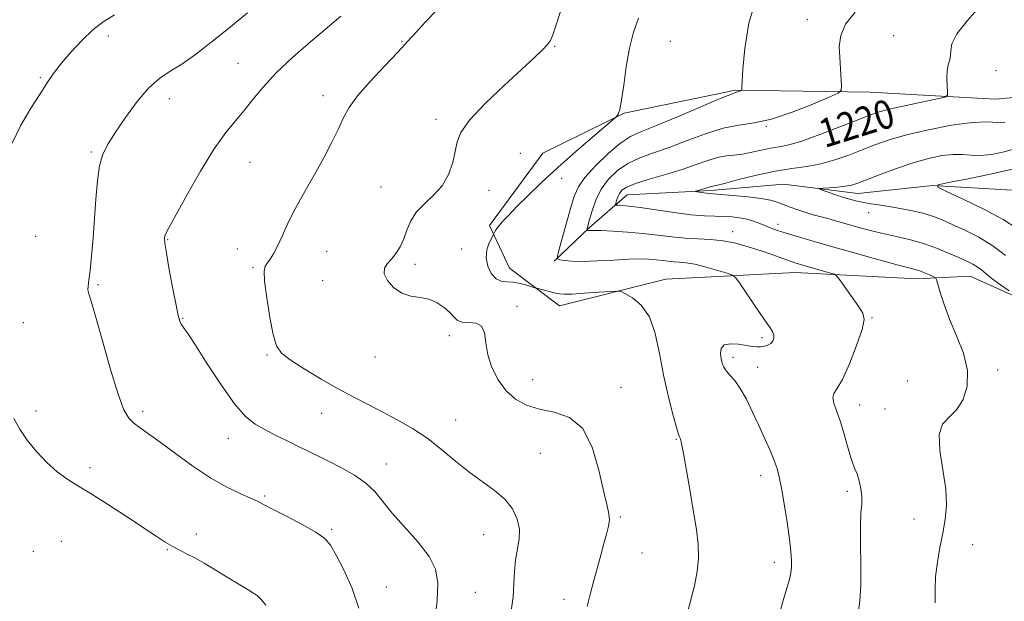
# Model space of a CAD drawing. Extents: x 2084800 to 2087700, y 342300 to 345200.
# Drawn here: x 2087053 to 2087328, y 344246 to 344408 of the extents above; entities that cross this region are included whole.
import ezdxf

# ---------------------------------------------------------------- set-up
doc = ezdxf.new("R2010")
doc.units = 0
doc.header["$MEASUREMENT"] = 0
for name, color, linetype, lineweight in [('DTM HARD BREAKLINE', 7, 'Continuous', 0), ('DTM SPOT ELEVATION', 2, 'Continuous', 13), ('INDEX CONTOUR', 41, 'Continuous', 13), ('INDEX CONTOUR LABEL', 244, 'Continuous', 0), ('INTERMEDIATE CONTOUR', 44, 'Continuous', 0)]:
    doc.layers.add(name, color=color, linetype=linetype, lineweight=lineweight)
doc.styles.add('Style-ITALICS', font='ITALICS.shx')

msp = doc.modelspace()

# ---------------------------------------------------------------- linework, layer by layer
at = {"layer": 'DTM HARD BREAKLINE'}
for points in [[(2087204.13, 344328.35, 1226.68), (2087190.16, 344338.89, 1225.24), (2087184.57, 344350.77, 1226.19), (2087199.45, 344371.02, 1226.7), (2087222.19, 344382.21, 1225.92), (2087253.25, 344388.64, 1224.13), (2087290.77, 344388.07, 1221.44), (2087325.82, 344386.09, 1219.13), (2087350.93, 344388.3, 1218.85), (2087377.29, 344373.36, 1217.18), (2087394.38, 344369.52, 1216.12), (2087428.72, 344377.13, 1213.95), (2087449.12, 344378.77, 1212.85), (2087465.81, 344375.55, 1212.98), (2087500, 344367.163, 1211.764)], [(2087202.62, 344340.8, 1224.15), (2087212.5, 344350.29, 1221.8), (2087222.99, 344359.37, 1219.17), (2087246.25, 344360.57, 1217.73), (2087266.66, 344362.4, 1216.56), (2087287.43, 344359.75, 1215.34), (2087308.25, 344362, 1214.02), (2087336.99, 344360.29, 1211.34), (2087344.44, 344350.63, 1210.43), (2087367.37, 344339.19, 1209.26), (2087378.73, 344332.56, 1208.45), (2087393.87, 344317.32, 1203.82), (2087406.98, 344322.7, 1200.27), (2087422.52, 344327.03, 1198.56), (2087445.59, 344330.47, 1195.85), (2087473.6, 344317.15, 1193.07), (2087500, 344308.88, 1190.891)], [(2087204.13, 344328.35, 1226.68), (2087233.77, 344335.81, 1225.48), (2087269.88, 344337.7, 1222.7), (2087303.92, 344335.94, 1220.62), (2087318.81, 344336.61, 1218.91), (2087343.38, 344325.56, 1217.36), (2087359.15, 344311.54, 1215.79), (2087375.96, 344300.16, 1216.05), (2087407.16, 344299.65, 1213.34), (2087434.52, 344302.85, 1211.32), (2087448.12, 344297.21, 1210)]]:
    msp.add_polyline3d(points, dxfattribs=at)
at = {"layer": 'DTM SPOT ELEVATION'}
for p in [(2087273.28, 344408.29, 1222.6), (2087078.02, 344403.72, 1235.4), (2087160.13, 344402.24, 1230.1), (2087235.07, 344402.27, 1224.9), (2087297.45, 344403.82, 1220.9), (2087202.72, 344400.87, 1227.9), (2087114.32, 344396.13, 1232.9), (2087326.03, 344394.07, 1219.34), (2087059.04, 344392.09, 1236.2), (2087095.14, 344386.28, 1233.4), (2087138.07, 344387.11, 1230.5), (2087169.6, 344380.42, 1228.4), (2087261.86, 344378.54, 1221.91), (2087073.34, 344371.38, 1234.2), (2087193.16, 344370.96, 1226.8), (2087117.63, 344368.45, 1231.1), (2087204.65, 344363.97, 1225.6), (2087154.26, 344361.61, 1228.9), (2087184.4, 344360.63, 1227.4), (2087290.44, 344354.39, 1216.7), (2087265.15, 344351.11, 1219.5), (2087057.78, 344347.82, 1235.3), (2087094.61, 344346.89, 1231.9), (2087252.48, 344349.05, 1221.4), (2087114.12, 344344.2, 1230.7), (2087176.79, 344344.24, 1226.55), (2087139.08, 344343.55, 1229.1), (2087118.51, 344339.07, 1230.2), (2087163.76, 344339.97, 1227.6), (2087075.22, 344334.24, 1233.8), (2087137.9, 344335.4, 1228.6), (2087192.17, 344328.25, 1227.6), (2087098.8, 344324.9, 1231.9), (2087291.42, 344325.06, 1221.9), (2087054.29, 344323.66, 1235.1), (2087173.31, 344320.07, 1228.5), (2087260.64, 344319.48, 1224.3), (2087122.4, 344314.6, 1230.2), (2087152.56, 344314.05, 1228.7), (2087252.57, 344313.99, 1223.6), (2087259.45, 344311.17, 1223.4), (2087326.44, 344310.4, 1219.4), (2087196.57, 344307.74, 1227.3), (2087221.24, 344305.62, 1227.4), (2087301.24, 344307.34, 1221.8), (2087287.92, 344300.65, 1221.4), (2087057.88, 344299.02, 1235.6), (2087087.63, 344298.93, 1233.6), (2087137.61, 344298.33, 1230.8), (2087295, 344299.53, 1221.1), (2087175.06, 344296.44, 1229.2), (2087111.55, 344291.35, 1232.7), (2087236.76, 344291.09, 1226.1), (2087198.7, 344287.19, 1228.9), (2087155.69, 344284.19, 1231.3), (2087072.95, 344283.17, 1235.6), (2087260.26, 344280.88, 1224.5), (2087121.74, 344275.28, 1233.8), (2087284.47, 344276.55, 1222.3), (2087221.1, 344269.39, 1227.8), (2087303.06, 344268.82, 1221.1), (2087102.62, 344264.65, 1235.5), (2087140.42, 344265.94, 1233.8), (2087182.89, 344264.42, 1230.9), (2087064.9, 344262.59, 1237.1), (2087319.48, 344261.69, 1218.9), (2087057.15, 344259.76, 1237.3), (2087094.51, 344260.24, 1236.1), (2087227.14, 344259.33, 1227.2), (2087264.13, 344256.7, 1224.5), (2087155.76, 344249.86, 1233.2), (2087180.56, 344248.33, 1231.2), (2087205.31, 344246.36, 1228.5)]:
    msp.add_point(p, dxfattribs=at)
at = {"layer": 'INDEX CONTOUR'}
for points in [[(2087190.589, 344243.168, 1230), (2087191.101, 344247.072, 1230), (2087191.355, 344250.7271, 1230), (2087191.514, 344254.138, 1230), (2087191.789, 344257.318, 1230), (2087192.777, 344263.141, 1230), (2087192.8721, 344265.961, 1230), (2087192.283, 344268.814, 1230), (2087190.93, 344271.6321, 1230), (2087188.791, 344274.3171, 1230), (2087185.8931, 344276.821, 1230), (2087178.777, 344281.988, 1230), (2087175.0511, 344285.003, 1230), (2087171.247, 344288.178, 1230), (2087167.266, 344291.264, 1230), (2087163.056, 344294.058, 1230), (2087158.763, 344296.546, 1230), (2087154.581, 344298.762, 1230), (2087150.616, 344300.778, 1230), (2087146.629, 344302.82, 1230), (2087142.2951, 344305.153, 1230), (2087137.469, 344307.922, 1230), (2087132.743, 344310.783, 1230), (2087128.888, 344313.271, 1230), (2087126.449, 344315.161, 1230), (2087125.058, 344317.188, 1230), (2087124.118, 344320.323, 1230), (2087123.167, 344325.138, 1230), (2087122.293, 344330.595, 1230), (2087121.72, 344335.255, 1230), (2087121.615, 344338.058, 1230), (2087121.913, 344339.472, 1230), (2087122.496, 344340.344, 1230), (2087123.263, 344341.4061, 1230), (2087124.198, 344342.925, 1230), (2087125.306, 344345.05, 1230), (2087126.595, 344347.861, 1230), (2087128.08, 344351.1559, 1230), (2087129.782, 344354.661, 1230), (2087131.709, 344358.176, 1230), (2087133.819, 344361.791, 1230), (2087136.056, 344365.669, 1230), (2087138.343, 344369.875, 1230), (2087140.505, 344374.079, 1230), (2087142.34, 344377.852, 1230), (2087143.79, 344380.941, 1230), (2087145.357, 344383.792, 1230), (2087147.688, 344387.0281, 1230), (2087151.173, 344391.048, 1230), (2087155.204, 344395.364, 1230), (2087158.916, 344399.263, 1230), (2087161.71, 344402.264, 1230), (2087164.035, 344404.807, 1230), (2087166.602, 344407.567, 1230), (2087169.952, 344411.063, 1230)], [(2087308.978, 344245.392, 1220), (2087309.003, 344249.056, 1220), (2087309.157, 344252.763, 1220), (2087309.636, 344256.724, 1220), (2087310.347, 344260.818, 1220), (2087311.125, 344264.839, 1220), (2087311.798, 344268.688, 1220), (2087312.149, 344272.683, 1220), (2087311.953, 344277.249, 1220), (2087311.143, 344282.578, 1220), (2087310.285, 344287.947, 1220), (2087310.099, 344292.398, 1220), (2087311.094, 344295.298, 1220), (2087312.916, 344297.291, 1220), (2087314.998, 344299.344, 1220), (2087316.8051, 344302.229, 1220), (2087317.939, 344305.951, 1220), (2087318.0339, 344310.319, 1220), (2087316.895, 344315.117, 1220), (2087315.009, 344320.021, 1220), (2087313.032, 344324.683, 1220), (2087311.498, 344328.78, 1220), (2087310.446, 344332.089, 1220), (2087309.796, 344334.414, 1220), (2087309.429, 344335.6719, 1220), (2087309.09, 344336.226, 1220), (2087308.487, 344336.5499, 1220), (2087307.423, 344337.016, 1220), (2087306.0811, 344337.581, 1220), (2087304.736, 344338.099, 1220), (2087303.477, 344338.495, 1220), (2087298.435, 344339.839, 1220), (2087293.3009, 344341.25, 1220), (2087287.025, 344343.004, 1220), (2087280.701, 344344.786, 1220), (2087275.239, 344346.339, 1220), (2087270.814, 344347.62, 1220), (2087267.417, 344348.64, 1220), (2087264.977, 344349.426, 1220), (2087263.173, 344350.075, 1220), (2087261.622, 344350.7, 1220), (2087260.006, 344351.377, 1220), (2087258.258, 344352.046, 1220), (2087256.374, 344352.61, 1220), (2087254.354, 344352.996, 1220), (2087252.204, 344353.223, 1220), (2087249.932, 344353.335, 1220), (2087247.484, 344353.389, 1220), (2087244.564, 344353.508, 1220), (2087240.8151, 344353.831, 1220), (2087236.088, 344354.437, 1220), (2087226.651, 344355.818, 1220), (2087223.526, 344356.213, 1220), (2087221.572, 344356.398, 1220), (2087220.468, 344356.466, 1220), (2087219.919, 344356.514, 1220), (2087219.755, 344356.674, 1220), (2087219.837, 344357.081, 1220), (2087220.049, 344357.821, 1220), (2087220.38, 344358.771, 1220), (2087220.844, 344359.756, 1220), (2087221.533, 344360.6539, 1220), (2087222.856, 344361.54, 1220), (2087225.295, 344362.541, 1220), (2087229.12, 344363.746, 1220), (2087233.735, 344365.097, 1220), (2087238.325, 344366.496, 1220), (2087242.24, 344367.84, 1220), (2087245.48, 344368.999, 1220), (2087248.207, 344369.834, 1220), (2087250.593, 344370.271, 1220), (2087252.85, 344370.5001, 1220), (2087255.203, 344370.77, 1220), (2087257.798, 344371.2629, 1220), (2087260.488, 344371.872, 1220), (2087263.053, 344372.42, 1220), (2087265.418, 344372.8211, 1220), (2087268.107, 344373.36, 1220), (2087271.788, 344374.412, 1220), (2087276.827, 344376.201, 1220), (2087282.363, 344378.335, 1220), (2087287.23, 344380.271, 1220), (2087290.6479, 344381.61, 1220), (2087293.372, 344382.5359, 1220), (2087296.542, 344383.377, 1220), (2087300.906, 344384.371, 1220), (2087305.644, 344385.385, 1220), (2087309.543, 344386.1981, 1220), (2087311.703, 344386.6961, 1220), (2087312.469, 344387.206, 1220), (2087312.4951, 344388.164, 1220), (2087312.352, 344389.857, 1220), (2087312.257, 344391.971, 1220), (2087312.343, 344394.0419, 1220), (2087312.6799, 344395.714, 1220), (2087313.09, 344397.078, 1220), (2087313.339, 344398.336, 1220), (2087313.349, 344399.718, 1220), (2087313.696, 344401.58, 1220), (2087315.1159, 344404.31, 1220), (2087318.081, 344408.117, 1220), (2087322.006, 344412.499, 1220)]]:
    msp.add_polyline3d(points, dxfattribs=at)
at = {"layer": 'INTERMEDIATE CONTOUR'}
for points in [[(2087265.406, 344242.031, 1224), (2087266.604, 344246.08, 1224), (2087267.616, 344249.4529, 1224), (2087268.298, 344251.906, 1224), (2087268.686, 344253.737, 1224), (2087268.862, 344255.382, 1224), (2087268.883, 344257.265, 1224), (2087268.716, 344259.775, 1224), (2087268.306, 344263.292, 1224), (2087267.635, 344267.966, 1224), (2087266.839, 344273.028, 1224), (2087266.087, 344277.477, 1224), (2087265.488, 344280.61, 1224), (2087264.893, 344282.9049, 1224), (2087264.09, 344285.136, 1224), (2087262.92, 344287.921, 1224), (2087261.446, 344291.234, 1224), (2087259.783, 344294.895, 1224), (2087258.038, 344298.689, 1224), (2087256.287, 344302.28, 1224), (2087254.594, 344305.3009, 1224), (2087253.029, 344307.492, 1224), (2087251.681, 344309.027, 1224), (2087250.64, 344310.187, 1224), (2087249.962, 344311.229, 1224), (2087249.554, 344312.311, 1224), (2087249.283, 344313.566, 1224), (2087249.099, 344315.042, 1224), (2087249.264, 344316.461, 1224), (2087250.122, 344317.461, 1224), (2087251.866, 344317.79, 1224), (2087254.094, 344317.639, 1224), (2087257.929, 344317.049, 1224), (2087259.196, 344316.917, 1224), (2087260.269, 344316.917, 1224), (2087261.31, 344317.0559, 1224), (2087262.2821, 344317.356, 1224), (2087263.097, 344317.836, 1224), (2087263.676, 344318.504, 1224), (2087263.977, 344319.311, 1224), (2087263.964, 344320.19, 1224), (2087263.583, 344321.157, 1224), (2087262.699, 344322.544, 1224), (2087261.162, 344324.7629, 1224), (2087258.946, 344328.003, 1224), (2087254.557, 344334.496, 1224), (2087253.38, 344336.152, 1224), (2087252.438, 344336.918, 1224), (2087250.921, 344337.449, 1224), (2087248.284, 344338.245, 1224), (2087245.023, 344339.18, 1224), (2087241.896, 344339.968, 1224), (2087239.483, 344340.402, 1224), (2087237.646, 344340.582, 1224), (2087236.069, 344340.684, 1224), (2087234.4839, 344340.8439, 1224), (2087232.821, 344341.051, 1224), (2087231.056, 344341.253, 1224), (2087229.113, 344341.401, 1224), (2087226.701, 344341.456, 1224), (2087223.472, 344341.378, 1224), (2087219.271, 344341.16, 1224), (2087214.702, 344340.912, 1224), (2087210.5619, 344340.773, 1224), (2087207.479, 344340.839, 1224), (2087205.414, 344341.034, 1224), (2087204.163, 344341.238, 1224), (2087203.55, 344341.46, 1224), (2087203.517, 344342.229, 1224), (2087204.035, 344344.206, 1224), (2087207.381, 344356.179, 1224), (2087208.278, 344359.198, 1224), (2087209.363, 344361.62, 1224), (2087211.205, 344364.204, 1224), (2087214.157, 344367.459, 1224), (2087217.705, 344370.902, 1224), (2087221.119, 344373.803, 1224), (2087223.96, 344375.68, 1224), (2087226.959, 344377.061, 1224), (2087231.141, 344378.722, 1224), (2087237.085, 344381.183, 1224), (2087249.003, 344386.244, 1224), (2087252.111, 344387.525, 1224), (2087253.419, 344388.017, 1224), (2087253.865, 344388.146, 1224), (2087254.215, 344388.262, 1224), (2087254.845, 344388.518, 1224), (2087254.998, 344388.595, 1224), (2087255.05, 344388.693, 1224), (2087255.035, 344389.415, 1224), (2087255.099, 344390.978, 1224), (2087255.327, 344394.439, 1224), (2087255.847, 344400.264, 1224), (2087256.966, 344407.37, 1224), (2087259.032, 344414.284, 1224)], [(2087148.03, 344243.896, 1234), (2087146.1259, 344249.438, 1234), (2087143.816, 344254.591, 1234), (2087141.7, 344258.74, 1234), (2087140.139, 344261.5, 1234), (2087138.539, 344263.388, 1234), (2087136.067, 344265.15, 1234), (2087132.215, 344267.325, 1234), (2087127.795, 344269.637, 1234), (2087123.942, 344271.605, 1234), (2087121.448, 344272.895, 1234), (2087119.713, 344273.773, 1234), (2087117.792, 344274.653, 1234), (2087114.93, 344275.904, 1234), (2087111.146, 344277.722, 1234), (2087106.649, 344280.259, 1234), (2087101.706, 344283.54, 1234), (2087096.817, 344287.079, 1234), (2087092.54, 344290.2641, 1234), (2087089.294, 344292.633, 1234), (2087086.9421, 344294.3251, 1234), (2087085.207, 344295.629, 1234), (2087083.808, 344296.965, 1234), (2087082.438, 344299.279, 1234), (2087080.785, 344303.649, 1234), (2087078.663, 344310.621, 1234), (2087076.406, 344318.605, 1234), (2087074.476, 344325.478, 1234), (2087073.226, 344329.659, 1234), (2087072.583, 344331.728, 1234), (2087072.365, 344332.804, 1234), (2087072.409, 344333.898, 1234), (2087072.634, 344335.569, 1234), (2087072.976, 344338.271, 1234), (2087073.378, 344342.293, 1234), (2087073.7979, 344347.29, 1234), (2087074.201, 344352.757, 1234), (2087074.576, 344358.209, 1234), (2087075.016, 344363.246, 1234), (2087075.638, 344367.486, 1234), (2087076.57, 344370.744, 1234), (2087077.982, 344373.609, 1234), (2087080.059, 344376.864, 1234), (2087082.882, 344381.014, 1234), (2087086.137, 344385.455, 1234), (2087089.411, 344389.309, 1234), (2087092.416, 344391.9671, 1234), (2087095.362, 344393.915, 1234), (2087098.588, 344395.9131, 1234), (2087102.367, 344398.575, 1234), (2087106.724, 344401.93, 1234), (2087111.619, 344405.862, 1234), (2087116.9329, 344410.209, 1234)], [(2087211.818, 344244.378, 1228), (2087212.757, 344248.07, 1228), (2087213.7101, 344251.604, 1228), (2087215.587, 344258.742, 1228), (2087216.449, 344261.943, 1228), (2087217.207, 344264.623, 1228), (2087217.767, 344266.817, 1228), (2087218.026, 344268.619, 1228), (2087217.899, 344270.258, 1228), (2087217.383, 344272.514, 1228), (2087216.495, 344276.304, 1228), (2087215.207, 344282.101, 1228), (2087213.316, 344288.603, 1228), (2087210.571, 344294.061, 1228), (2087206.863, 344297.201, 1228), (2087202.6379, 344298.641, 1228), (2087198.479, 344299.47, 1228), (2087194.859, 344300.612, 1228), (2087191.792, 344302.317, 1228), (2087189.181, 344304.665, 1228), (2087186.962, 344307.674, 1228), (2087185.22, 344311.105, 1228), (2087184.073, 344314.654, 1228), (2087183.528, 344318.007, 1228), (2087183.137, 344320.8171, 1228), (2087182.341, 344322.724, 1228), (2087180.766, 344323.532, 1228), (2087178.778, 344323.685, 1228), (2087176.928, 344323.785, 1228), (2087175.609, 344324.315, 1228), (2087174.582, 344325.271, 1228), (2087173.451, 344326.525, 1228), (2087171.901, 344327.9299, 1228), (2087169.938, 344329.247, 1228), (2087167.651, 344330.219, 1228), (2087165.14, 344330.7141, 1228), (2087162.548, 344331.109, 1228), (2087160.028, 344331.9079, 1228), (2087157.76, 344333.451, 1228), (2087156.015, 344335.422, 1228), (2087155.088, 344337.34, 1228), (2087155.165, 344338.85, 1228), (2087155.981, 344340.112, 1228), (2087157.161, 344341.412, 1228), (2087158.383, 344342.986, 1228), (2087159.538, 344344.875, 1228), (2087160.569, 344347.066, 1228), (2087161.487, 344349.521, 1228), (2087162.56, 344352.086, 1228), (2087164.122, 344354.58, 1228), (2087166.3669, 344356.901, 1228), (2087168.928, 344359.254, 1228), (2087171.297, 344361.925, 1228), (2087173.073, 344365.08, 1228), (2087174.264, 344368.417, 1228), (2087174.986, 344371.516, 1228), (2087175.479, 344374.143, 1228), (2087176.499, 344376.819, 1228), (2087178.929, 344380.251, 1228), (2087183.284, 344384.863, 1228), (2087188.603, 344389.945, 1228), (2087197.109, 344397.772, 1228), (2087199.363, 344399.923, 1228), (2087200.715, 344401.355, 1228), (2087201.553, 344402.513, 1228), (2087202.227, 344404.027, 1228), (2087203.082, 344406.572, 1228), (2087204.379, 344410.56, 1228)], [(2087287.4811, 344242.486, 1222), (2087287.988, 344245.965, 1222), (2087288.282, 344250.371, 1222), (2087288.2949, 344255.925, 1222), (2087288.176, 344261.809, 1222), (2087288.1289, 344266.9391, 1222), (2087288.285, 344270.535, 1222), (2087288.498, 344273.009, 1222), (2087288.549, 344275.076, 1222), (2087288.281, 344277.279, 1222), (2087287.779, 344279.487, 1222), (2087287.191, 344281.397, 1222), (2087286.625, 344282.853, 1222), (2087286.04, 344284.279, 1222), (2087285.3581, 344286.242, 1222), (2087284.524, 344289.122, 1222), (2087283.568, 344292.545, 1222), (2087282.544, 344295.947, 1222), (2087280.741, 344301.138, 1222), (2087280.393, 344302.7659, 1222), (2087280.676, 344303.865, 1222), (2087281.593, 344305.226, 1222), (2087283.103, 344307.803, 1222), (2087285.084, 344312.157, 1222), (2087287.09, 344317.276, 1222), (2087288.5919, 344321.749, 1222), (2087289.1729, 344324.573, 1222), (2087288.845, 344326.349, 1222), (2087287.731, 344328.083, 1222), (2087282.568, 344335.363, 1222), (2087281.6451, 344336.606, 1222), (2087280.934, 344337.168, 1222), (2087279.826, 344337.531, 1222), (2087271.382, 344339.913, 1222), (2087269.782, 344340.403, 1222), (2087268.028, 344340.999, 1222), (2087263.138, 344342.771, 1222), (2087260.103, 344343.83, 1222), (2087256.798, 344344.893, 1222), (2087253.329, 344345.835, 1222), (2087249.8, 344346.525, 1222), (2087246.291, 344346.886, 1222), (2087242.769, 344347.066, 1222), (2087239.175, 344347.27, 1222), (2087235.449, 344347.647, 1222), (2087231.538, 344348.133, 1222), (2087227.388, 344348.607, 1222), (2087223.051, 344348.974, 1222), (2087218.988, 344349.223, 1222), (2087215.768, 344349.368, 1222), (2087213.788, 344349.427, 1222), (2087212.7839, 344349.433, 1222), (2087212.324, 344349.425, 1222), (2087212.044, 344349.431, 1222), (2087211.742, 344349.467, 1222), (2087211.686, 344349.487, 1222), (2087211.683, 344349.557, 1222), (2087212.487, 344352.486, 1222), (2087213.1801, 344354.891, 1222), (2087214.231, 344357.848, 1222), (2087215.736, 344360.922, 1222), (2087217.76, 344363.743, 1222), (2087220.27, 344366.182, 1222), (2087223.207, 344368.172, 1222), (2087226.54, 344369.713, 1222), (2087230.347, 344371.079, 1222), (2087234.7329, 344372.609, 1222), (2087239.707, 344374.51, 1222), (2087244.893, 344376.459, 1222), (2087249.816, 344377.999, 1222), (2087254.19, 344378.856, 1222), (2087258.476, 344379.491, 1222), (2087263.321, 344380.5469, 1222), (2087269.064, 344382.446, 1222), (2087274.818, 344384.712, 1222), (2087279.384, 344386.649, 1222), (2087281.896, 344387.792, 1222), (2087282.796, 344388.608, 1222), (2087282.854, 344389.7961, 1222), (2087282.346, 344397.7039, 1222), (2087282.2421, 344400.766, 1222), (2087282.637, 344403.841, 1222), (2087284.016, 344407.027, 1222), (2087286.691, 344410.4039, 1222)], [(2087051.163, 344373.853, 1236), (2087053.552, 344378.617, 1236), (2087056.451, 344383.568, 1236), (2087059.172, 344387.909, 1236), (2087061.235, 344391.095, 1236), (2087062.9881, 344393.598, 1236), (2087064.986, 344396.137, 1236), (2087067.627, 344399.225, 1236), (2087070.681, 344402.524, 1236), (2087073.759, 344405.484, 1236), (2087076.643, 344407.7349, 1236), (2087079.795, 344409.616, 1236)], [(2087169.174, 344239.543, 1232), (2087169.89, 344246.031, 1232), (2087170.093, 344250.952, 1232), (2087169.463, 344254.786, 1232), (2087167.669, 344258.385, 1232), (2087164.578, 344262.386, 1232), (2087157.365, 344270.451, 1232), (2087152.496, 344276.466, 1232), (2087150.018, 344278.873, 1232), (2087146.8059, 344281.101, 1232), (2087143.166, 344283.142, 1232), (2087139.602, 344284.948, 1232), (2087133.654, 344287.902, 1232), (2087130.822, 344289.289, 1232), (2087127.783, 344290.7621, 1232), (2087124.68, 344292.281, 1232), (2087121.742, 344293.776, 1232), (2087119.091, 344295.308, 1232), (2087116.421, 344297.4761, 1232), (2087113.316, 344301.011, 1232), (2087109.553, 344306.285, 1232), (2087105.668, 344312.211, 1232), (2087102.384, 344317.343, 1232), (2087100.244, 344320.594, 1232), (2087099.049, 344322.3269, 1232), (2087098.421, 344323.265, 1232), (2087098.01, 344324.13, 1232), (2087097.597, 344325.644, 1232), (2087096.995, 344328.5269, 1232), (2087096.094, 344333.147, 1232), (2087095.092, 344338.453, 1232), (2087094.267, 344343.041, 1232), (2087093.827, 344345.857, 1232), (2087093.721, 344347.252, 1232), (2087093.829, 344347.927, 1232), (2087094.13, 344348.617, 1232), (2087094.9839, 344350.197, 1232), (2087099.983, 344359.238, 1232), (2087103.836, 344366, 1232), (2087107.656, 344372.252, 1232), (2087110.8641, 344376.796, 1232), (2087113.555, 344380.062, 1232), (2087115.993, 344382.889, 1232), (2087118.463, 344385.98, 1232), (2087121.331, 344389.495, 1232), (2087124.986, 344393.46, 1232), (2087129.621, 344397.8191, 1232), (2087134.65, 344402.194, 1232), (2087139.2941, 344406.125, 1232), (2087142.963, 344409.278, 1232)], [(2087239.437, 344241.348, 1226), (2087240.707, 344245.888, 1226), (2087241.762, 344250.151, 1226), (2087242.511, 344254.161, 1226), (2087242.87, 344257.987, 1226), (2087242.785, 344261.758, 1226), (2087242.313, 344265.852, 1226), (2087241.541, 344270.707, 1226), (2087240.574, 344276.498, 1226), (2087239.576, 344282.341, 1226), (2087238.729, 344287.091, 1226), (2087238.17, 344289.909, 1226), (2087237.8489, 344291.189, 1226), (2087237.67, 344291.632, 1226), (2087237.525, 344291.933, 1226), (2087237.247, 344292.757, 1226), (2087236.659, 344294.76, 1226), (2087235.652, 344298.402, 1226), (2087234.4009, 344303.35, 1226), (2087233.15, 344309.076, 1226), (2087232.046, 344315.038, 1226), (2087230.844, 344320.647, 1226), (2087229.202, 344325.303, 1226), (2087226.937, 344328.56, 1226), (2087224.499, 344330.5989, 1226), (2087222.501, 344331.753, 1226), (2087221.296, 344332.326, 1226), (2087220.212, 344332.4889, 1226), (2087218.321, 344332.382, 1226), (2087215.031, 344332.139, 1226), (2087211.104, 344331.862, 1226), (2087207.639, 344331.65, 1226), (2087205.4381, 344331.584, 1226), (2087204.107, 344331.6751, 1226), (2087202.9539, 344331.92, 1226), (2087197.797, 344333.26, 1226), (2087197.239, 344333.423, 1226), (2087194.972, 344334.126, 1226), (2087193.114, 344334.612, 1226), (2087191.166, 344334.947, 1226), (2087189.393, 344335.042, 1226), (2087187.807, 344335.221, 1226), (2087186.356, 344335.911, 1226), (2087185.036, 344337.41, 1226), (2087184.035, 344339.495, 1226), (2087183.589, 344341.812, 1226), (2087183.829, 344344.034, 1226), (2087184.475, 344345.938, 1226), (2087185.141, 344347.327, 1226), (2087185.696, 344348.426, 1226), (2087185.93, 344348.971, 1226), (2087186.275, 344349.552, 1226), (2087186.955, 344350.463, 1226), (2087188.098, 344351.791, 1226), (2087189.81, 344353.63, 1226), (2087192.193, 344356.076, 1226), (2087195.32, 344359.19, 1226), (2087199.16, 344362.884, 1226), (2087203.655, 344367.0359, 1226), (2087208.619, 344371.436, 1226), (2087213.347, 344375.521, 1226), (2087219.023, 344380.357, 1226), (2087219.828, 344381.067, 1226), (2087220.115, 344381.379, 1226), (2087220.451, 344381.894, 1226), (2087220.91, 344383.176, 1226), (2087221.447, 344385.779, 1226), (2087222.0331, 344390.011, 1226), (2087222.731, 344395.188, 1226), (2087223.622, 344400.377, 1226), (2087224.772, 344404.85, 1226), (2087226.178, 344408.692, 1226)], [(2087329.701, 344332.528, 1218), (2087327.269, 344334.223, 1218), (2087324.969, 344335.904, 1218), (2087323.239, 344337.288, 1218), (2087321.94, 344338.382, 1218), (2087320.787, 344339.27, 1218), (2087319.507, 344340.047, 1218), (2087317.872, 344340.854, 1218), (2087315.669, 344341.847, 1218), (2087312.764, 344343.118, 1218), (2087309.354, 344344.508, 1218), (2087305.718, 344345.791, 1218), (2087302.097, 344346.804, 1218), (2087298.579, 344347.616, 1218), (2087295.211, 344348.357, 1218), (2087292.035, 344349.128, 1218), (2087289.052, 344349.923, 1218), (2087281.225, 344352.131, 1218), (2087278.994, 344352.745, 1218), (2087274.946, 344353.832, 1218), (2087272.892, 344354.44, 1218), (2087270.7, 344355.164, 1218), (2087268.518, 344355.943, 1218), (2087264.872, 344357.334, 1218), (2087263.019, 344357.889, 1218), (2087260.399, 344358.384, 1218), (2087256.683, 344358.838, 1218), (2087252.61, 344359.225, 1218), (2087249.182, 344359.504, 1218), (2087246.055, 344359.737, 1218), (2087245.31, 344359.816, 1218), (2087244.3809, 344359.948, 1218), (2087242.543, 344360.2389, 1218), (2087242.105, 344360.319, 1218), (2087242.089, 344360.387, 1218), (2087242.483, 344360.501, 1218), (2087244.167, 344360.953, 1218), (2087245.044, 344361.205, 1218), (2087246.483, 344361.672, 1218), (2087246.872, 344361.753, 1218), (2087247.8771, 344361.984, 1218), (2087250.158, 344362.57, 1218), (2087254.114, 344363.623, 1218), (2087259.123, 344364.887, 1218), (2087264.301, 344366.011, 1218), (2087268.956, 344366.757, 1218), (2087273.1401, 344367.33, 1218), (2087277.094, 344368.046, 1218), (2087281.007, 344369.137, 1218), (2087284.861, 344370.502, 1218), (2087288.583, 344371.956, 1218), (2087292.2059, 344373.357, 1218), (2087296.179, 344374.728, 1218), (2087301.053, 344376.133, 1218), (2087307.11, 344377.5781, 1218), (2087313.554, 344378.834, 1218), (2087319.32, 344379.61, 1218), (2087323.5861, 344379.748, 1218), (2087326.505, 344379.613, 1218), (2087328.473, 344379.699, 1218)], [(2087328.658, 344342.388, 1216), (2087325.132, 344345.118, 1216), (2087321.224, 344347.517, 1216), (2087317.306, 344349.52, 1216), (2087313.809, 344351.129, 1216), (2087311.009, 344352.364, 1216), (2087308.546, 344353.326, 1216), (2087305.904, 344354.1381, 1216), (2087302.723, 344354.892, 1216), (2087299.286, 344355.574, 1216), (2087296.035, 344356.14, 1216), (2087293.312, 344356.567, 1216), (2087291.052, 344356.9061, 1216), (2087289.092, 344357.225, 1216), (2087287.268, 344357.591, 1216), (2087285.434, 344358.05, 1216), (2087283.444, 344358.642, 1216), (2087281.242, 344359.374, 1216), (2087279.125, 344360.12, 1216), (2087277.477, 344360.716, 1216), (2087276.628, 344361.048, 1216), (2087276.669, 344361.189, 1216), (2087277.638, 344361.259, 1216), (2087279.476, 344361.362, 1216), (2087281.742, 344361.525, 1216), (2087283.905, 344361.758, 1216), (2087285.634, 344362.096, 1216), (2087287.415, 344362.672, 1216), (2087293.6649, 344365.084, 1216), (2087298.187, 344366.754, 1216), (2087302.865, 344368.3289, 1216), (2087307.1599, 344369.5389, 1216), (2087310.913, 344370.322, 1216), (2087314.066, 344370.671, 1216), (2087316.6419, 344370.627, 1216), (2087319.002, 344370.431, 1216), (2087321.593, 344370.372, 1216), (2087324.736, 344370.683, 1216), (2087328.252, 344371.372, 1216), (2087331.836, 344372.388, 1216)], [(2087332.004, 344349.874, 1214), (2087328.01, 344352.505, 1214), (2087322.591, 344355.405, 1214), (2087316.841, 344358.173, 1214), (2087312.154, 344360.318, 1214), (2087309.717, 344361.523, 1214), (2087309.874, 344362.171, 1214), (2087312.762, 344362.816, 1214), (2087318.213, 344363.878, 1214), (2087324.855, 344365.243, 1214), (2087331.014, 344366.66, 1214)], [(2087122.03, 344244.713, 1236), (2087120.8441, 344246.266, 1236), (2087119.756, 344247.312, 1236), (2087118.5739, 344248.1251, 1236), (2087117.109, 344248.989, 1236), (2087115.216, 344250.131, 1236), (2087110.37, 344253.123, 1236), (2087107.616, 344254.808, 1236), (2087104.843, 344256.458, 1236), (2087102.234, 344257.93, 1236), (2087099.92, 344259.131, 1236), (2087097.842, 344260.166, 1236), (2087095.8941, 344261.1889, 1236), (2087093.899, 344262.378, 1236), (2087091.409, 344263.995, 1236), (2087083.135, 344269.495, 1236), (2087077.826, 344272.966, 1236), (2087072.972, 344276.042, 1236), (2087069.295, 344278.248, 1236), (2087066.447, 344280.004, 1236), (2087063.809, 344281.955, 1236), (2087060.928, 344284.577, 1236), (2087058.002, 344287.67, 1236), (2087055.395, 344290.866, 1236), (2087053.354, 344293.901, 1236), (2087051.675, 344296.922, 1236)]]:
    msp.add_polyline3d(points, dxfattribs=at)

# ---------------------------------------------------------------- texts
at = {"layer": 'INDEX CONTOUR LABEL', "style": 'Style-ITALICS', "width": 0.875}
msp.add_text('1220', height=8, rotation=17.300001, dxfattribs=at).set_placement((2087278.124, 344372.423, 1220))

doc.saveas('drawing.dxf')
